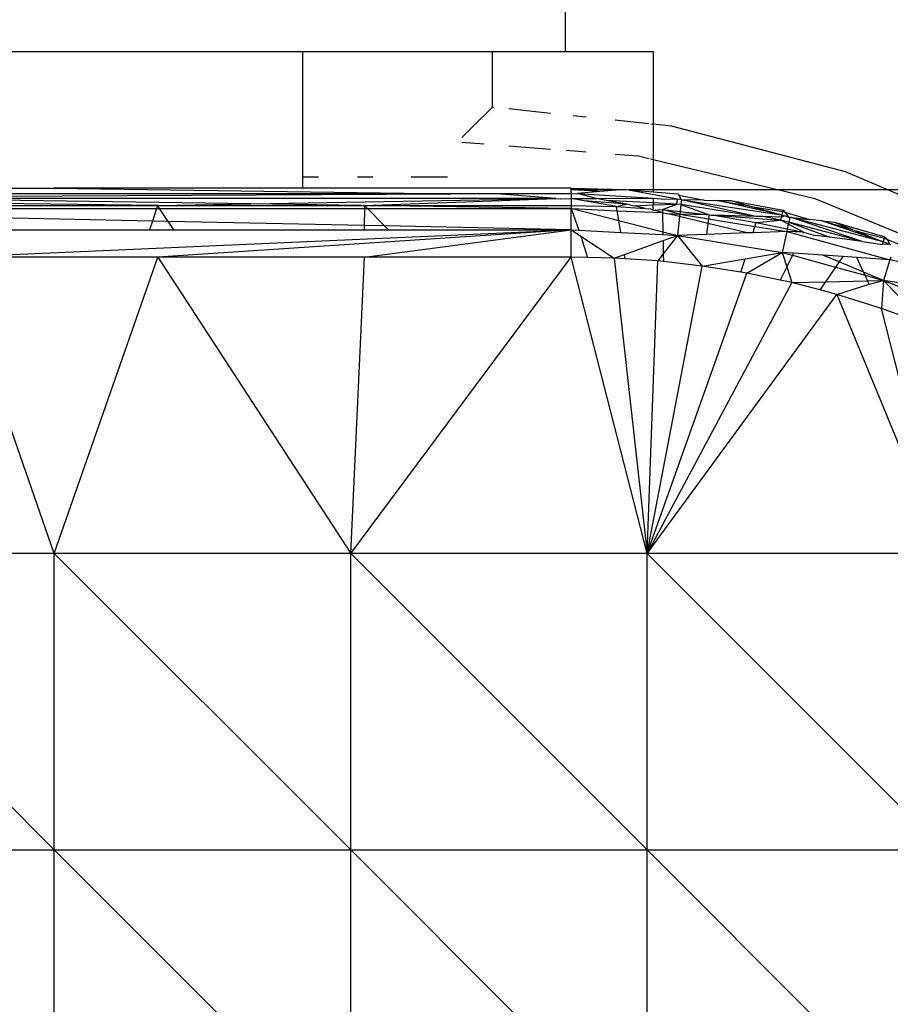
# Model space of a CAD drawing. Extents: x -5046 to 4084, y -2210 to 3276.
# Drawn here: x -960 to -935, y 244 to 273 of the extents above; entities that cross this region are included whole.
import ezdxf

# ---------------------------------------------------------------- set-up
doc = ezdxf.new("R2010")
doc.units = 0
doc.layers.get('0').update_dxf_attribs({"linetype": 'CONTINUOUS'})

msp = doc.modelspace()

# ---------------------------------------------------------------- linework, layer by layer
for p, q in [((-944.13, 271.646), (-944.156, 282.828)), ((-961.63, 271.646), (-951.63, 271.646)), ((-951.63, 268.073), (-951.63, 271.646)), ((-951.63, 271.646), (-946.216, 271.646)), ((-946.216, 270.059), (-946.216, 271.646)), ((-946.216, 271.646), (-944.13, 271.646)), ((-944.13, 271.646), (-941.63, 271.646)), ((-941.63, 271.646), (-941.63, 269.575)), ((-946.417, 269.863), (-946.617, 269.667)), ((-946.216, 270.059), (-946.417, 269.863)), ((-946.178, 270.054), (-946.216, 270.059)), ((-944.558, 269.884), (-945.752, 270.01)), ((-943.539, 269.776), (-943.912, 269.816)), ((-946.617, 269.667), (-946.817, 269.47)), ((-941.753, 269.588), (-942.719, 269.69)), ((-941.63, 269.575), (-941.68, 269.58)), ((-941.109, 269.52), (-941.63, 269.575)), ((-941.63, 269.575), (-941.63, 268.565)), ((-947.017, 269.272), (-947.09, 269.199)), ((-946.817, 269.47), (-947.017, 269.272)), ((-936.14, 268.219), (-941.109, 269.52)), ((-947.09, 269.063), (-946.456, 269.013)), ((-945.752, 268.958), (-944.558, 268.864)), ((-944.114, 268.829), (-943.539, 268.784)), ((-942.719, 268.719), (-942.054, 268.667)), ((-942.054, 268.667), (-941.753, 268.595)), ((-941.705, 268.583), (-941.63, 268.565)), ((-941.63, 268.565), (-937.018, 267.458)), ((-941.63, 268.565), (-941.63, 267.646)), ((-931.425, 266.184), (-936.14, 268.219)), ((-951.63, 268.073), (-951.183, 268.073)), ((-951.63, 267.749), (-951.63, 268.073)), ((-950.065, 268.073), (-949.63, 268.073)), ((-948.539, 268.073), (-947.503, 268.073)), ((-947.411, 267.587), (-973.475, 267.587)), ((-966.463, 267.488), (-947.411, 267.587)), ((-961.63, 267.749), (-958.723, 267.749)), ((-951.63, 267.749), (-958.723, 267.749)), ((-958.723, 267.749), (-947.411, 267.587)), ((-943.97, 267.749), (-951.63, 267.749)), ((-946.095, 267.587), (-947.411, 267.587)), ((-944.407, 267.452), (-946.095, 267.587)), ((-943.97, 267.587), (-946.095, 267.587)), ((-943.97, 267.749), (-942.443, 267.709)), ((-943.97, 267.708), (-943.97, 267.749)), ((-943.97, 267.708), (-942.443, 267.709)), ((-943.97, 267.708), (-943.05, 267.66)), ((-943.97, 267.587), (-943.97, 267.708)), ((-942.562, 267.7), (-943.97, 267.7)), ((-943.97, 267.587), (-943.788, 267.601)), ((-943.97, 267.587), (-943.97, 267.452)), ((-943.05, 267.66), (-943.788, 267.601)), ((-943.788, 267.601), (-941.63, 267.461)), ((-943.245, 267.451), (-943.788, 267.601)), ((-942.443, 267.709), (-943.05, 267.66)), ((-942.443, 267.709), (-941.63, 267.646)), ((-940.939, 267.438), (-942.443, 267.709)), ((-915.431, 267.7), (-942.321, 267.7)), ((-941.63, 267.646), (-940.923, 267.591)), ((-940.923, 267.591), (-940.897, 267.546)), ((-955.772, 267.257), (-973.475, 267.452)), ((-953.111, 267.301), (-963.883, 267.452)), ((-944.407, 267.452), (-963.883, 267.452)), ((-955.772, 267.257), (-953.111, 267.301)), ((-953.111, 267.301), (-944.407, 267.452)), ((-949.974, 267.257), (-953.111, 267.301)), ((-949.871, 267.257), (-944.407, 267.452)), ((-944.407, 267.452), (-944.279, 267.442)), ((-944.279, 267.442), (-943.97, 267.452)), ((-943.97, 267.452), (-943.245, 267.451)), ((-943.597, 267.387), (-943.97, 267.452)), ((-943.97, 267.452), (-943.97, 267.257)), ((-942.677, 267.228), (-943.597, 267.387)), ((-942.393, 267.291), (-943.597, 267.387)), ((-943.245, 267.451), (-941.63, 267.461)), ((-942.976, 267.401), (-943.245, 267.451)), ((-941.63, 267.331), (-942.976, 267.401)), ((-942.393, 267.291), (-942.976, 267.401)), ((-942.677, 267.228), (-942.393, 267.291)), ((-942.328, 267.286), (-942.393, 267.291)), ((-942.328, 267.286), (-942.17, 267.248)), ((-941.63, 267.461), (-941.391, 267.448)), ((-941.63, 267.461), (-941.63, 267.331)), ((-940.953, 267.296), (-941.63, 267.331)), ((-941.63, 267.331), (-941.63, 267.269)), ((-941.63, 267.269), (-940.953, 267.296)), ((-941.391, 267.448), (-940.939, 267.438)), ((-941.363, 267.139), (-940.953, 267.296)), ((-940.953, 267.296), (-940.939, 267.438)), ((-940.839, 267.278), (-940.953, 267.296)), ((-940.824, 267.418), (-940.939, 267.438)), ((-940.824, 267.418), (-940.897, 267.546)), ((-940.897, 267.546), (-940.173, 267.407)), ((-940.839, 267.278), (-940.86, 267.082)), ((-940.824, 267.418), (-940.839, 267.278)), ((-940.839, 267.278), (-940.033, 266.988)), ((-938.699, 266.944), (-940.839, 267.278)), ((-940.173, 267.407), (-940.824, 267.418)), ((-940.824, 267.418), (-937.98, 266.987)), ((-938.699, 266.944), (-940.824, 267.418)), ((-940.173, 267.407), (-939.806, 267.401)), ((-939.806, 267.401), (-939.415, 267.395)), ((-937.98, 266.987), (-939.806, 267.401)), ((-939.806, 267.401), (-938.89, 267.245)), ((-939.415, 267.395), (-937.924, 267.123)), ((-939.415, 267.395), (-938.89, 267.245)), ((-937.018, 267.458), (-932.234, 265.476)), ((-961.673, 267.257), (-955.772, 267.257)), ((-961.645, 267.172), (-955.801, 267.172)), ((-955.801, 267.172), (-955.923, 266.81)), ((-955.772, 267.257), (-955.801, 267.172)), ((-955.801, 267.172), (-955.716, 267.172)), ((-955.772, 267.257), (-949.974, 267.257)), ((-955.716, 267.172), (-955.772, 267.257)), ((-955.47, 266.8), (-955.716, 267.172)), ((-955.716, 267.172), (-949.872, 267.172)), ((-949.974, 267.257), (-949.871, 267.257)), ((-949.872, 267.172), (-949.878, 266.685)), ((-949.871, 267.257), (-949.872, 267.172)), ((-949.872, 267.172), (-949.788, 267.172)), ((-949.871, 267.257), (-943.97, 267.257)), ((-949.788, 267.172), (-949.871, 267.257)), ((-943.97, 267.172), (-949.871, 267.257)), ((-949.294, 266.673), (-949.788, 267.172)), ((-949.788, 267.172), (-943.97, 267.172)), ((-943.97, 267.257), (-942.677, 267.228)), ((-943.97, 267.257), (-943.97, 267.172)), ((-943.97, 266.563), (-943.97, 267.172)), ((-943.97, 267.172), (-943.748, 266.551)), ((-943.97, 267.172), (-943.943, 267.171)), ((-943.943, 267.171), (-942.655, 267.102)), ((-943.943, 267.171), (-942.609, 266.826)), ((-942.655, 267.102), (-942.677, 267.228)), ((-942.677, 267.228), (-941.858, 267.173)), ((-942.609, 266.826), (-942.655, 267.102)), ((-942.655, 267.102), (-941.362, 267.053)), ((-942.17, 267.248), (-941.63, 267.269)), ((-941.858, 267.173), (-942.17, 267.248)), ((-941.858, 267.173), (-941.705, 267.163)), ((-941.705, 267.163), (-941.63, 267.118)), ((-941.63, 267.118), (-941.63, 267.269)), ((-941.63, 267.118), (-941.363, 267.139)), ((-941.362, 267.053), (-941.63, 267.118)), ((-941.363, 267.139), (-940.86, 267.082)), ((-940.869, 267.006), (-941.363, 267.139)), ((-941.363, 267.139), (-941.362, 267.053)), ((-941.362, 267.053), (-941.352, 266.506)), ((-941.362, 267.053), (-941.251, 267.026)), ((-941.251, 267.026), (-940.869, 267.006)), ((-940.876, 266.936), (-941.251, 267.026)), ((-940.869, 267.006), (-940.876, 266.936)), ((-940.86, 267.082), (-940.869, 267.006)), ((-940.869, 267.006), (-940.049, 266.873)), ((-940.033, 266.988), (-940.869, 267.006)), ((-940.86, 267.082), (-940.033, 266.988)), ((-938.89, 267.245), (-938.788, 267.217)), ((-938.788, 267.217), (-937.932, 267.083)), ((-938.788, 267.217), (-937.98, 266.987)), ((-937.954, 266.981), (-937.932, 267.083)), ((-937.932, 267.083), (-937.924, 267.123)), ((-937.932, 267.083), (-937.873, 267.067)), ((-937.924, 267.123), (-937.873, 267.067)), ((-937.873, 267.067), (-937.765, 266.921)), ((-937.873, 267.067), (-937.173, 266.855)), ((-955.923, 266.81), (-961.562, 266.926)), ((-955.923, 266.81), (-956.006, 266.563)), ((-955.47, 266.8), (-955.923, 266.81)), ((-955.312, 266.563), (-955.47, 266.8)), ((-949.878, 266.685), (-955.47, 266.8)), ((-942.552, 266.487), (-942.609, 266.826)), ((-942.609, 266.826), (-941.352, 266.506)), ((-940.876, 266.936), (-940.934, 266.4)), ((-940.067, 266.741), (-940.876, 266.936)), ((-940.067, 266.741), (-940.111, 266.429)), ((-940.049, 266.873), (-940.067, 266.741)), ((-938.948, 266.471), (-940.067, 266.741)), ((-940.033, 266.988), (-940.049, 266.873)), ((-940.049, 266.873), (-938.725, 266.658)), ((-940.033, 266.988), (-939.983, 266.98)), ((-939.983, 266.98), (-939.895, 266.978)), ((-939.895, 266.978), (-938.691, 266.772)), ((-939.895, 266.978), (-937.985, 266.832)), ((-938.699, 266.944), (-939.895, 266.978)), ((-938.725, 266.658), (-938.691, 266.772)), ((-938.498, 266.938), (-938.699, 266.944)), ((-938.691, 266.772), (-937.985, 266.832)), ((-938.691, 266.772), (-937.804, 266.586)), ((-937.985, 266.832), (-938.498, 266.938)), ((-937.966, 266.923), (-938.498, 266.938)), ((-937.985, 266.832), (-937.966, 266.923)), ((-937.763, 266.774), (-937.985, 266.832)), ((-937.775, 266.721), (-937.985, 266.832)), ((-937.98, 266.987), (-937.954, 266.981)), ((-937.966, 266.923), (-937.954, 266.981)), ((-937.882, 266.959), (-937.966, 266.923)), ((-937.954, 266.981), (-937.882, 266.959)), ((-937.765, 266.921), (-937.882, 266.959)), ((-937.775, 266.721), (-937.804, 266.586)), ((-937.763, 266.774), (-937.775, 266.721)), ((-937.34, 266.489), (-937.775, 266.721)), ((-937.765, 266.921), (-937.733, 266.916)), ((-937.733, 266.916), (-937.763, 266.774)), ((-935.668, 266.223), (-937.763, 266.774)), ((-937.763, 266.774), (-936.588, 266.346)), ((-937.686, 266.911), (-937.733, 266.916)), ((-935.064, 266.221), (-937.686, 266.911)), ((-937.686, 266.911), (-937.173, 266.855)), ((-935.668, 266.223), (-937.686, 266.911)), ((-936.819, 266.816), (-937.173, 266.855)), ((-936.819, 266.816), (-936.458, 266.776)), ((-935.064, 266.221), (-936.819, 266.816)), ((-936.819, 266.816), (-935.943, 266.573)), ((-936.458, 266.776), (-935.02, 266.358)), ((-936.458, 266.776), (-935.943, 266.573)), ((-961.673, 265.782), (-943.97, 266.563)), ((-961.439, 266.563), (-956.006, 266.563)), ((-956.006, 266.563), (-955.312, 266.563)), ((-943.97, 266.563), (-955.772, 265.782)), ((-955.312, 266.563), (-949.879, 266.563)), ((-949.878, 266.685), (-949.879, 266.563)), ((-949.879, 266.563), (-949.185, 266.563)), ((-949.294, 266.673), (-949.878, 266.685)), ((-949.871, 265.782), (-943.97, 266.563)), ((-949.185, 266.563), (-949.294, 266.673)), ((-943.97, 266.563), (-949.294, 266.673)), ((-949.185, 266.563), (-943.97, 266.563)), ((-943.97, 265.782), (-943.97, 266.563)), ((-943.97, 266.563), (-943.748, 266.551)), ((-943.97, 266.563), (-943.695, 266.381)), ((-943.748, 266.551), (-942.552, 266.487)), ((-942.552, 266.487), (-941.351, 266.422)), ((-941.352, 266.506), (-941.351, 266.422)), ((-941.352, 266.506), (-940.934, 266.4)), ((-938.948, 266.471), (-940.111, 266.429)), ((-938.781, 266.477), (-938.948, 266.471)), ((-938.781, 266.477), (-938.725, 266.658)), ((-937.821, 266.511), (-938.781, 266.477)), ((-938.725, 266.658), (-937.821, 266.511)), ((-937.821, 266.511), (-937.95, 265.916)), ((-937.804, 266.586), (-937.821, 266.511)), ((-937.821, 266.511), (-934.876, 265.706)), ((-937.34, 266.489), (-937.821, 266.511)), ((-937.804, 266.586), (-937.34, 266.489)), ((-937.34, 266.489), (-937.359, 266.45)), ((-937.34, 266.489), (-937.006, 266.402)), ((-935.943, 266.573), (-935.843, 266.533)), ((-935.843, 266.533), (-935.064, 266.221)), ((-935.843, 266.533), (-935.032, 266.32)), ((-943.695, 266.381), (-943.503, 265.771)), ((-943.695, 266.381), (-942.742, 265.754)), ((-942.447, 265.859), (-941.348, 266.252)), ((-941.351, 266.422), (-940.934, 266.4)), ((-941.348, 266.252), (-940.934, 266.4)), ((-941.348, 266.252), (-941.341, 265.87)), ((-940.934, 266.4), (-941.341, 265.87)), ((-940.111, 266.429), (-940.934, 266.4)), ((-940.934, 266.4), (-937.95, 265.916)), ((-940.934, 266.4), (-940.233, 265.527)), ((-936.588, 266.346), (-937.006, 266.402)), ((-935.668, 266.223), (-936.588, 266.346)), ((-935.668, 266.223), (-935.088, 266.145)), ((-935.088, 266.145), (-935.064, 266.221)), ((-934.882, 266.153), (-935.088, 266.145)), ((-935.064, 266.221), (-935.032, 266.32)), ((-934.882, 266.153), (-935.064, 266.221)), ((-935.032, 266.32), (-935.02, 266.358)), ((-935.032, 266.32), (-934.944, 266.287)), ((-935.02, 266.358), (-934.944, 266.287)), ((-934.944, 266.287), (-934.271, 266.004)), ((-934.944, 266.287), (-934.882, 266.153)), ((-934.847, 266.127), (-934.882, 266.153)), ((-941.341, 265.87), (-941.496, 265.67)), ((-941.341, 265.87), (-941.338, 265.652)), ((-939.007, 265.736), (-937.95, 265.916)), ((-938.959, 265.322), (-937.95, 265.916)), ((-937.95, 265.916), (-937.658, 265.835)), ((-937.629, 265.894), (-937.95, 265.916)), ((-937.95, 265.916), (-937.819, 265.502)), ((-937.629, 265.894), (-937.658, 265.835)), ((-936.792, 265.837), (-937.629, 265.894)), ((-958.723, 257.323), (-961.673, 265.782)), ((-955.772, 265.782), (-961.673, 265.782)), ((-958.723, 257.323), (-955.772, 265.782)), ((-955.772, 265.782), (-950.264, 257.323)), ((-949.871, 265.782), (-955.772, 265.782)), ((-950.264, 257.323), (-949.871, 265.782)), ((-950.264, 257.323), (-943.97, 265.782)), ((-943.97, 265.782), (-949.871, 265.782)), ((-941.806, 257.323), (-943.97, 265.782)), ((-943.503, 265.771), (-943.97, 265.782)), ((-942.742, 265.754), (-943.503, 265.771)), ((-942.742, 265.754), (-942.447, 265.859)), ((-942.742, 265.754), (-941.806, 257.323)), ((-942.426, 265.733), (-942.742, 265.754)), ((-942.426, 265.733), (-942.447, 265.859)), ((-941.496, 265.67), (-942.426, 265.733)), ((-941.806, 257.323), (-941.496, 265.67)), ((-941.338, 265.652), (-941.496, 265.67)), ((-940.233, 265.527), (-941.338, 265.652)), ((-940.233, 265.527), (-939.007, 265.736)), ((-939.125, 265.349), (-939.007, 265.736)), ((-937.658, 265.835), (-937.819, 265.502)), ((-937.658, 265.835), (-936.427, 265.494)), ((-936.325, 265.643), (-936.792, 265.837)), ((-936.219, 265.797), (-936.792, 265.837)), ((-936.325, 265.643), (-936.427, 265.494)), ((-936.219, 265.797), (-936.325, 265.643)), ((-935.624, 265.351), (-936.325, 265.643)), ((-935.817, 265.77), (-936.219, 265.797)), ((-935.624, 265.351), (-935.817, 265.77)), ((-934.876, 265.706), (-935.817, 265.77)), ((-934.876, 265.706), (-935.056, 265.115)), ((-934.851, 265.781), (-934.876, 265.706)), ((-934.614, 265.643), (-934.876, 265.706)), ((-941.806, 257.323), (-940.233, 265.527)), ((-941.806, 257.323), (-938.959, 265.322)), ((-939.125, 265.349), (-940.233, 265.527)), ((-938.959, 265.322), (-939.125, 265.349)), ((-938.004, 265.122), (-938.959, 265.322)), ((-937.819, 265.502), (-938.004, 265.122)), ((-937.819, 265.502), (-937.677, 265.053)), ((-936.427, 265.494), (-936.713, 265.076)), ((-936.427, 265.494), (-935.582, 265.261)), ((-935.056, 265.115), (-935.624, 265.351)), ((-935.582, 265.261), (-935.624, 265.351)), ((-937.677, 265.053), (-941.806, 257.323)), ((-937.677, 265.053), (-938.004, 265.122)), ((-937.677, 265.053), (-936.713, 265.076)), ((-936.873, 264.843), (-937.677, 265.053)), ((-936.713, 265.076), (-936.873, 264.843)), ((-936.713, 265.076), (-935.51, 265.105)), ((-935.51, 265.105), (-935.582, 265.261)), ((-935.582, 265.261), (-935.056, 265.115)), ((-935.51, 265.105), (-935.056, 265.115)), ((-935.464, 265.005), (-935.51, 265.105)), ((-935.464, 265.005), (-935.056, 265.115)), ((-935.056, 265.115), (-935.11, 264.317)), ((-935.056, 265.115), (-932.329, 264.06)), ((-934.425, 265.017), (-935.056, 265.115)), ((-934.182, 264.209), (-935.056, 265.115)), ((-936.393, 264.718), (-936.873, 264.843)), ((-936.393, 264.718), (-935.464, 265.005)), ((-941.806, 257.323), (-936.393, 264.718)), ((-935.11, 264.317), (-936.393, 264.718)), ((-936.393, 264.718), (-933.348, 257.323)), ((-933.348, 257.323), (-935.11, 264.317)), ((-934.103, 263.947), (-935.11, 264.317)), ((-958.723, 257.323), (-967.181, 257.323)), ((-967.181, 257.323), (-958.723, 248.865)), ((-958.723, 248.865), (-958.723, 257.323)), ((-950.264, 257.323), (-958.723, 257.323)), ((-958.723, 257.323), (-950.264, 248.865)), ((-950.264, 248.865), (-950.264, 257.323)), ((-941.806, 257.323), (-950.264, 257.323)), ((-950.264, 257.323), (-941.806, 248.865)), ((-941.806, 248.865), (-941.806, 257.323)), ((-933.348, 257.323), (-941.806, 257.323)), ((-941.806, 257.323), (-933.348, 248.865)), ((-967.181, 248.865), (-958.723, 248.865)), ((-958.723, 248.865), (-950.264, 248.865)), ((-958.723, 240.407), (-958.723, 248.865)), ((-958.723, 248.865), (-950.264, 240.407)), ((-950.264, 248.865), (-941.806, 248.865)), ((-950.264, 240.407), (-950.264, 248.865)), ((-950.264, 248.865), (-941.806, 240.407)), ((-941.806, 248.865), (-933.348, 248.865)), ((-941.806, 240.407), (-941.806, 248.865)), ((-941.806, 248.865), (-933.348, 240.407))]:
    msp.add_line(p, q)

doc.saveas('drawing.dxf')
